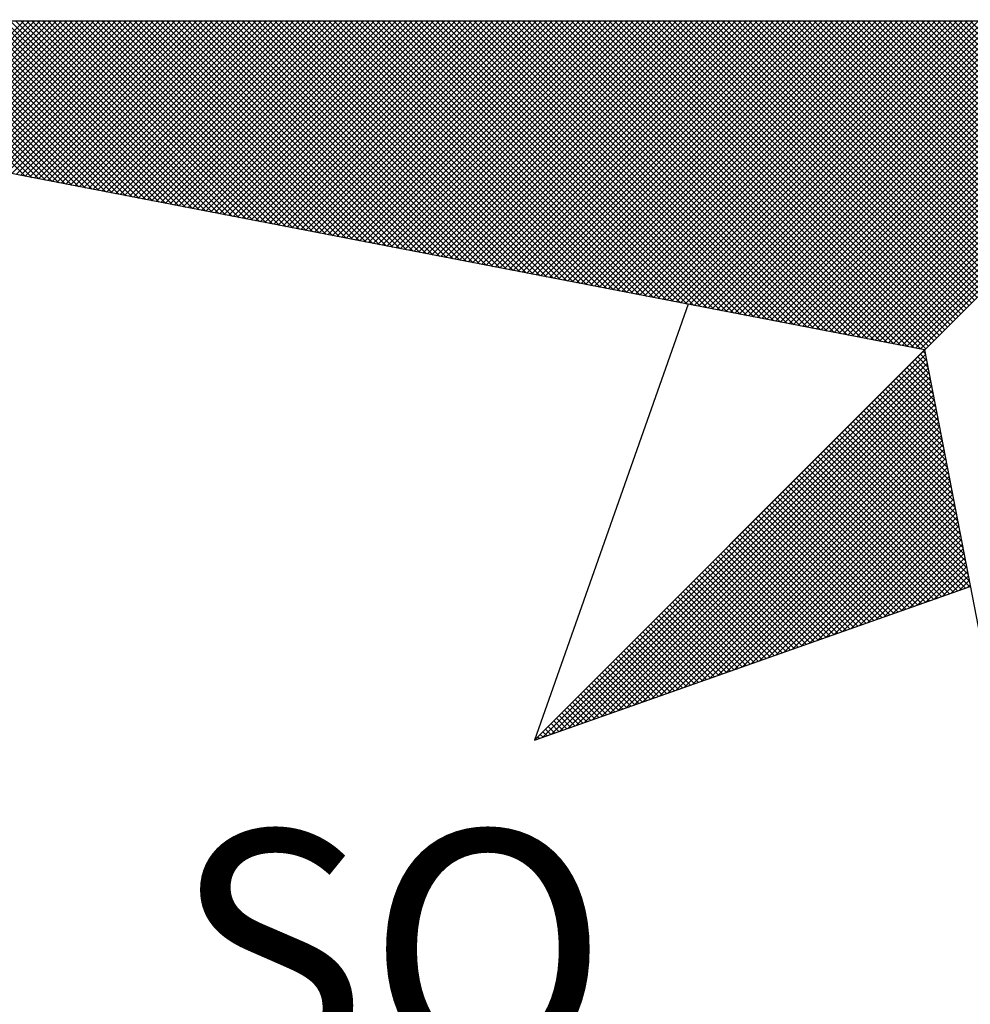
# Model space of a CAD drawing. Extents: x 185038 to 185193, y 1675315 to 1675535.
# Drawn here: x 185150 to 185154, y 1675485 to 1675490 of the extents above; entities that cross this region are included whole.
import ezdxf

# ---------------------------------------------------------------- set-up
doc = ezdxf.new("R2010")
doc.units = 0
doc.header["$LTSCALE"] = 5
doc.header["$MEASUREMENT"] = 0
doc.layers.get('0').update_dxf_attribs({"linetype": 'CONTINUOUS'})
doc.layers.add('NORTE', color=7, linetype='CONTINUOUS')
doc.styles.add('ROMANT', font='romant', dxfattribs={"height": 0.2})

# ---------------------------------------------------------------- blocks, each defined once
blk = doc.blocks.new('*X20')
at = {"color": 0}
for p, q in [((182555.3142, 1662934.9954), (182554.8044, 1662935.5052)), ((182555.3361, 1662934.9912), (182554.822, 1662935.5052)), ((182555.358, 1662934.9869), (182554.8397, 1662935.5052)), ((182555.3799, 1662934.9827), (182554.8574, 1662935.5052)), ((182555.4018, 1662934.9785), (182554.8751, 1662935.5052)), ((182554.883, 1662935.0786), (182555.3097, 1662935.5052)), ((182555.4237, 1662934.9743), (182554.8927, 1662935.5052)), ((182554.8978, 1662935.0757), (182555.3273, 1662935.5052)), ((182555.4456, 1662934.97), (182554.9104, 1662935.5052)), ((182554.9127, 1662935.0729), (182555.345, 1662935.5052)), ((182554.9275, 1662935.07), (182555.3627, 1662935.5052)), ((182555.4675, 1662934.9658), (182554.9281, 1662935.5052)), ((182554.9423, 1662935.0671), (182555.3804, 1662935.5052)), ((182555.4894, 1662934.9616), (182554.9458, 1662935.5052)), ((182554.9571, 1662935.0643), (182555.398, 1662935.5052)), ((182555.5113, 1662934.9573), (182554.9635, 1662935.5052)), ((182554.9719, 1662935.0614), (182555.4157, 1662935.5052)), ((182555.5332, 1662934.9531), (182554.9811, 1662935.5052)), ((182554.9868, 1662935.0586), (182555.4334, 1662935.5052)), ((182555.5551, 1662934.9489), (182554.9988, 1662935.5052)), ((182555.0016, 1662935.0557), (182555.4511, 1662935.5052)), ((182555.0164, 1662935.0528), (182555.4688, 1662935.5052)), ((182555.577, 1662934.9447), (182555.0165, 1662935.5052)), ((182555.0312, 1662935.05), (182555.4864, 1662935.5052)), ((182555.5989, 1662934.9404), (182555.0342, 1662935.5052)), ((182555.046, 1662935.0471), (182555.5041, 1662935.5052)), ((182555.6208, 1662934.9362), (182555.0518, 1662935.5052)), ((182555.0609, 1662935.0443), (182555.5218, 1662935.5052)), ((182555.6427, 1662934.932), (182555.0695, 1662935.5052)), ((182555.0757, 1662935.0414), (182555.5395, 1662935.5052)), ((182555.6646, 1662934.9278), (182555.0872, 1662935.5052)), ((182555.0905, 1662935.0385), (182555.5571, 1662935.5052)), ((182555.6865, 1662934.9235), (182555.1049, 1662935.5052)), ((182555.1053, 1662935.0357), (182555.5748, 1662935.5052)), ((182555.1201, 1662935.0328), (182555.5925, 1662935.5052)), ((182555.7084, 1662934.9193), (182555.1226, 1662935.5052)), ((182555.1349, 1662935.03), (182555.6102, 1662935.5052)), ((182555.7303, 1662934.9151), (182555.1402, 1662935.5052)), ((182555.1498, 1662935.0271), (182555.6279, 1662935.5052)), ((182555.7522, 1662934.9109), (182555.1579, 1662935.5052)), ((182555.1646, 1662935.0242), (182555.6455, 1662935.5052)), ((182555.7742, 1662934.9066), (182555.1756, 1662935.5052)), ((182555.1794, 1662935.0214), (182555.6632, 1662935.5052)), ((182555.7961, 1662934.9024), (182555.1933, 1662935.5052)), ((182555.1942, 1662935.0185), (182555.6809, 1662935.5052)), ((182555.209, 1662935.0157), (182555.6986, 1662935.5052)), ((182555.818, 1662934.8982), (182555.2109, 1662935.5052)), ((182555.2239, 1662935.0128), (182555.7162, 1662935.5052)), ((182555.8399, 1662934.894), (182555.2286, 1662935.5052)), ((182555.2387, 1662935.01), (182555.7339, 1662935.5052)), ((182555.8618, 1662934.8897), (182555.2463, 1662935.5052)), ((182555.2535, 1662935.0071), (182555.7516, 1662935.5052)), ((182555.8837, 1662934.8855), (182555.264, 1662935.5052)), ((182555.2683, 1662935.0042), (182555.7693, 1662935.5052)), ((182555.9056, 1662934.8813), (182555.2817, 1662935.5052)), ((182555.2831, 1662935.0014), (182555.787, 1662935.5052)), ((182555.2979, 1662934.9985), (182555.8046, 1662935.5052)), ((182555.9275, 1662934.8771), (182555.2993, 1662935.5052)), ((182555.3128, 1662934.9957), (182555.8223, 1662935.5052)), ((182555.9494, 1662934.8728), (182555.317, 1662935.5052)), ((182555.3276, 1662934.9928), (182555.84, 1662935.5052)), ((182555.9713, 1662934.8686), (182555.3347, 1662935.5052)), ((182555.3424, 1662934.9899), (182555.8577, 1662935.5052)), ((182555.9932, 1662934.8644), (182555.3524, 1662935.5052)), ((182555.3572, 1662934.9871), (182555.8753, 1662935.5052)), ((182556.0151, 1662934.8601), (182555.37, 1662935.5052)), ((182555.372, 1662934.9842), (182555.893, 1662935.5052)), ((182555.3869, 1662934.9814), (182555.9107, 1662935.5052)), ((182556.037, 1662934.8559), (182555.3877, 1662935.5052)), ((182555.4017, 1662934.9785), (182555.9284, 1662935.5052)), ((182556.0589, 1662934.8517), (182555.4054, 1662935.5052)), ((182555.4165, 1662934.9756), (182555.9461, 1662935.5052)), ((182556.0808, 1662934.8475), (182555.4231, 1662935.5052)), ((182555.4313, 1662934.9728), (182555.9637, 1662935.5052)), ((182556.1027, 1662934.8432), (182555.4408, 1662935.5052)), ((182555.4461, 1662934.9699), (182555.9814, 1662935.5052)), ((182556.1246, 1662934.839), (182555.4584, 1662935.5052)), ((182555.461, 1662934.9671), (182555.9991, 1662935.5052)), ((182555.4758, 1662934.9642), (182556.0168, 1662935.5052)), ((182556.1465, 1662934.8348), (182555.4761, 1662935.5052)), ((182555.4906, 1662934.9613), (182556.0344, 1662935.5052)), ((182556.1684, 1662934.8306), (182555.4938, 1662935.5052)), ((182555.5054, 1662934.9585), (182556.0521, 1662935.5052)), ((182556.1903, 1662934.8263), (182555.5115, 1662935.5052)), ((182555.5202, 1662934.9556), (182556.0698, 1662935.5052)), ((182556.2122, 1662934.8221), (182555.5291, 1662935.5052)), ((182555.535, 1662934.9528), (182556.0875, 1662935.5052)), ((182556.2341, 1662934.8179), (182555.5468, 1662935.5052)), ((182555.5499, 1662934.9499), (182556.1051, 1662935.5052)), ((182556.256, 1662934.8137), (182555.5645, 1662935.5052)), ((182555.5647, 1662934.947), (182556.1228, 1662935.5052)), ((182555.5795, 1662934.9442), (182556.1405, 1662935.5052)), ((182556.2779, 1662934.8094), (182555.5822, 1662935.5052)), ((182555.5943, 1662934.9413), (182556.1582, 1662935.5052)), ((182556.2998, 1662934.8052), (182555.5999, 1662935.5052)), ((182555.6091, 1662934.9385), (182556.1759, 1662935.5052)), ((182556.3217, 1662934.801), (182555.6175, 1662935.5052)), ((182555.624, 1662934.9356), (182556.1935, 1662935.5052)), ((182556.3437, 1662934.7968), (182555.6352, 1662935.5052)), ((182555.6388, 1662934.9328), (182556.2112, 1662935.5052)), ((182556.3656, 1662934.7925), (182555.6529, 1662935.5052)), ((182555.6536, 1662934.9299), (182556.2289, 1662935.5052)), ((182555.6684, 1662934.927), (182556.2466, 1662935.5052)), ((182556.3875, 1662934.7883), (182555.6706, 1662935.5052)), ((182555.6832, 1662934.9242), (182556.2642, 1662935.5052)), ((182556.4094, 1662934.7841), (182555.6882, 1662935.5052)), ((182555.698, 1662934.9213), (182556.2819, 1662935.5052)), ((182556.4313, 1662934.7798), (182555.7059, 1662935.5052)), ((182555.7129, 1662934.9185), (182556.2996, 1662935.5052)), ((182556.4532, 1662934.7756), (182555.7236, 1662935.5052)), ((182555.7277, 1662934.9156), (182556.3173, 1662935.5052)), ((182556.4751, 1662934.7714), (182555.7413, 1662935.5052)), ((182555.7425, 1662934.9127), (182556.335, 1662935.5052)), ((182555.7573, 1662934.9099), (182556.3526, 1662935.5052)), ((182556.497, 1662934.7672), (182555.759, 1662935.5052)), ((182555.7721, 1662934.907), (182556.3703, 1662935.5052)), ((182556.5189, 1662934.7629), (182555.7766, 1662935.5052)), ((182555.787, 1662934.9042), (182556.388, 1662935.5052)), ((182556.5408, 1662934.7587), (182555.7943, 1662935.5052)), ((182555.8018, 1662934.9013), (182556.4057, 1662935.5052)), ((182556.5627, 1662934.7545), (182555.812, 1662935.5052)), ((182555.8166, 1662934.8984), (182556.4233, 1662935.5052)), ((182556.5846, 1662934.7503), (182555.8297, 1662935.5052)), ((182555.8314, 1662934.8956), (182556.441, 1662935.5052)), ((182555.8462, 1662934.8927), (182556.4587, 1662935.5052)), ((182556.6065, 1662934.746), (182555.8473, 1662935.5052)), ((182555.8611, 1662934.8899), (182556.4764, 1662935.5052)), ((182556.6284, 1662934.7418), (182555.865, 1662935.5052)), ((182555.8759, 1662934.887), (182556.4941, 1662935.5052)), ((182556.6503, 1662934.7376), (182555.8827, 1662935.5052)), ((182555.8907, 1662934.8841), (182556.5117, 1662935.5052)), ((182556.6722, 1662934.7334), (182555.9004, 1662935.5052)), ((182555.9055, 1662934.8813), (182556.5294, 1662935.5052)), ((182556.6941, 1662934.7291), (182555.9181, 1662935.5052)), ((182555.9203, 1662934.8784), (182556.5471, 1662935.5052)), ((182555.9351, 1662934.8756), (182556.5648, 1662935.5052)), ((182556.716, 1662934.7249), (182555.9357, 1662935.5052)), ((182555.95, 1662934.8727), (182556.5824, 1662935.5052)), ((182556.7379, 1662934.7207), (182555.9534, 1662935.5052)), ((182555.9648, 1662934.8699), (182556.6001, 1662935.5052)), ((182556.7598, 1662934.7165), (182555.9711, 1662935.5052)), ((182555.9796, 1662934.867), (182556.6178, 1662935.5052)), ((182556.7817, 1662934.7122), (182555.9888, 1662935.5052)), ((182555.9944, 1662934.8641), (182556.6355, 1662935.5052)), ((182556.8036, 1662934.708), (182556.0064, 1662935.5052)), ((182556.0092, 1662934.8613), (182556.6532, 1662935.5052)), ((182556.0241, 1662934.8584), (182556.6708, 1662935.5052)), ((182556.8255, 1662934.7038), (182556.0241, 1662935.5052)), ((182556.0389, 1662934.8556), (182556.6885, 1662935.5052)), ((182556.8474, 1662934.6995), (182556.0418, 1662935.5052)), ((182556.0537, 1662934.8527), (182556.7062, 1662935.5052)), ((182556.8693, 1662934.6953), (182556.0595, 1662935.5052)), ((182556.0685, 1662934.8498), (182556.7239, 1662935.5052)), ((182556.8913, 1662934.6911), (182556.0772, 1662935.5052)), ((182556.0833, 1662934.847), (182556.7415, 1662935.5052)), ((182556.9132, 1662934.6869), (182556.0948, 1662935.5052)), ((182556.0982, 1662934.8441), (182556.7592, 1662935.5052)), ((182556.9351, 1662934.6826), (182556.1125, 1662935.5052)), ((182556.113, 1662934.8413), (182556.7769, 1662935.5052)), ((182556.1278, 1662934.8384), (182556.7946, 1662935.5052)), ((182556.957, 1662934.6784), (182556.1302, 1662935.5052)), ((182556.1426, 1662934.8355), (182556.8123, 1662935.5052)), ((182556.9789, 1662934.6742), (182556.1479, 1662935.5052)), ((182556.1574, 1662934.8327), (182556.8299, 1662935.5052)), ((182557.0008, 1662934.67), (182556.1655, 1662935.5052)), ((182556.1722, 1662934.8298), (182556.8476, 1662935.5052)), ((182557.0227, 1662934.6657), (182556.1832, 1662935.5052)), ((182556.1871, 1662934.827), (182556.8653, 1662935.5052)), ((182557.0446, 1662934.6615), (182556.2009, 1662935.5052)), ((182556.2019, 1662934.8241), (182556.883, 1662935.5052)), ((182556.2167, 1662934.8212), (182556.9006, 1662935.5052)), ((182557.0665, 1662934.6573), (182556.2186, 1662935.5052)), ((182556.2315, 1662934.8184), (182556.9183, 1662935.5052)), ((182557.0884, 1662934.6531), (182556.2363, 1662935.5052)), ((182556.2463, 1662934.8155), (182556.936, 1662935.5052)), ((182557.1103, 1662934.6488), (182556.2539, 1662935.5052)), ((182556.2612, 1662934.8127), (182556.9537, 1662935.5052)), ((182557.1322, 1662934.6446), (182556.2716, 1662935.5052)), ((182556.276, 1662934.8098), (182556.9714, 1662935.5052)), ((182557.1541, 1662934.6404), (182556.2893, 1662935.5052)), ((182556.2908, 1662934.807), (182556.989, 1662935.5052)), ((182556.3056, 1662934.8041), (182557.0067, 1662935.5052)), ((182557.176, 1662934.6362), (182556.307, 1662935.5052)), ((182556.3204, 1662934.8012), (182557.0244, 1662935.5052)), ((182557.1979, 1662934.6319), (182556.3246, 1662935.5052)), ((182556.3352, 1662934.7984), (182557.0421, 1662935.5052)), ((182557.2198, 1662934.6277), (182556.3423, 1662935.5052)), ((182556.3501, 1662934.7955), (182557.0597, 1662935.5052)), ((182557.2417, 1662934.6235), (182556.36, 1662935.5052)), ((182556.3649, 1662934.7927), (182557.0774, 1662935.5052)), ((182557.2636, 1662934.6193), (182556.3777, 1662935.5052)), ((182556.3797, 1662934.7898), (182557.0951, 1662935.5052)), ((182556.3945, 1662934.7869), (182557.1128, 1662935.5052)), ((182557.2855, 1662934.615), (182556.3954, 1662935.5052)), ((182556.4093, 1662934.7841), (182557.1305, 1662935.5052)), ((182557.3074, 1662934.6108), (182556.413, 1662935.5052)), ((182556.4242, 1662934.7812), (182557.1481, 1662935.5052)), ((182557.3293, 1662934.6066), (182556.4307, 1662935.5052)), ((182556.439, 1662934.7784), (182557.1658, 1662935.5052)), ((182557.3512, 1662934.6023), (182556.4484, 1662935.5052)), ((182556.4538, 1662934.7755), (182557.1835, 1662935.5052)), ((182557.3731, 1662934.5981), (182556.4661, 1662935.5052)), ((182556.4686, 1662934.7726), (182557.2012, 1662935.5052)), ((182556.4834, 1662934.7698), (182557.2188, 1662935.5052)), ((182557.395, 1662934.5939), (182556.4837, 1662935.5052)), ((182556.4983, 1662934.7669), (182557.2365, 1662935.5052)), ((182557.4169, 1662934.5897), (182556.5014, 1662935.5052)), ((182556.5131, 1662934.7641), (182557.2542, 1662935.5052)), ((182557.4388, 1662934.5854), (182556.5191, 1662935.5052)), ((182556.5279, 1662934.7612), (182557.2719, 1662935.5052)), ((182557.4608, 1662934.5812), (182556.5368, 1662935.5052)), ((182556.5427, 1662934.7583), (182557.2896, 1662935.5052)), ((182557.4827, 1662934.577), (182556.5545, 1662935.5052)), ((182556.5575, 1662934.7555), (182557.3072, 1662935.5052)), ((182557.5046, 1662934.5728), (182556.5721, 1662935.5052)), ((182556.5723, 1662934.7526), (182557.3249, 1662935.5052)), ((182556.5872, 1662934.7498), (182557.3426, 1662935.5052)), ((182557.5265, 1662934.5685), (182556.5898, 1662935.5052)), ((182556.602, 1662934.7469), (182557.3603, 1662935.5052)), ((182557.5484, 1662934.5643), (182556.6075, 1662935.5052)), ((182556.6168, 1662934.7441), (182557.3779, 1662935.5052)), ((182557.5703, 1662934.5601), (182556.6252, 1662935.5052)), ((182556.6316, 1662934.7412), (182557.3956, 1662935.5052)), ((182557.5922, 1662934.5559), (182556.6428, 1662935.5052)), ((182556.6464, 1662934.7383), (182557.4133, 1662935.5052)), ((182557.6141, 1662934.5516), (182556.6605, 1662935.5052)), ((182556.6613, 1662934.7355), (182557.431, 1662935.5052)), ((182556.6761, 1662934.7326), (182557.4487, 1662935.5052)), ((182557.636, 1662934.5474), (182556.6782, 1662935.5052)), ((182556.6909, 1662934.7298), (182557.4663, 1662935.5052)), ((182557.6579, 1662934.5432), (182556.6959, 1662935.5052)), ((182556.7057, 1662934.7269), (182557.484, 1662935.5052)), ((182557.6798, 1662934.539), (182556.7135, 1662935.5052)), ((182556.7205, 1662934.724), (182557.5017, 1662935.5052)), ((182557.7017, 1662934.5347), (182556.7312, 1662935.5052)), ((182556.7353, 1662934.7212), (182557.5194, 1662935.5052)), ((182557.7236, 1662934.5305), (182556.7489, 1662935.5052)), ((182556.7502, 1662934.7183), (182557.537, 1662935.5052)), ((182556.765, 1662934.7155), (182557.5547, 1662935.5052)), ((182557.7455, 1662934.5263), (182556.7666, 1662935.5052)), ((182556.7798, 1662934.7126), (182557.5724, 1662935.5052)), ((182557.7674, 1662934.522), (182556.7843, 1662935.5052)), ((182556.7946, 1662934.7097), (182557.5901, 1662935.5052)), ((182557.7893, 1662934.5178), (182556.8019, 1662935.5052)), ((182556.8094, 1662934.7069), (182557.6078, 1662935.5052)), ((182557.8112, 1662934.5136), (182556.8196, 1662935.5052)), ((182556.8243, 1662934.704), (182557.6254, 1662935.5052)), ((182557.8331, 1662934.5094), (182556.8373, 1662935.5052)), ((182556.8391, 1662934.7012), (182557.6431, 1662935.5052)), ((182556.8539, 1662934.6983), (182557.6608, 1662935.5052)), ((182557.855, 1662934.5051), (182556.855, 1662935.5052)), ((182556.8687, 1662934.6954), (182557.6785, 1662935.5052)), ((182557.8769, 1662934.5009), (182556.8726, 1662935.5052)), ((182556.8835, 1662934.6926), (182557.6961, 1662935.5052)), ((182557.8988, 1662934.4967), (182556.8903, 1662935.5052)), ((182556.8984, 1662934.6897), (182557.7138, 1662935.5052)), ((182557.9207, 1662934.4925), (182556.908, 1662935.5052)), ((182556.9132, 1662934.6869), (182557.7315, 1662935.5052)), ((182557.9426, 1662934.4882), (182556.9257, 1662935.5052)), ((182556.928, 1662934.684), (182557.7492, 1662935.5052)), ((182556.9428, 1662934.6811), (182557.7669, 1662935.5052)), ((182557.9645, 1662934.484), (182556.9434, 1662935.5052)), ((182556.9576, 1662934.6783), (182557.7845, 1662935.5052)), ((182557.9864, 1662934.4798), (182556.961, 1662935.5052)), ((182556.9724, 1662934.6754), (182557.8022, 1662935.5052)), ((182558.0083, 1662934.4756), (182556.9787, 1662935.5052)), ((182556.9873, 1662934.6726), (182557.8199, 1662935.5052)), ((182558.0303, 1662934.4713), (182556.9964, 1662935.5052)), ((182557.0021, 1662934.6697), (182557.8376, 1662935.5052)), ((182558.0522, 1662934.4671), (182557.0141, 1662935.5052)), ((182557.0169, 1662934.6669), (182557.8552, 1662935.5052)), ((182557.0317, 1662934.664), (182557.8729, 1662935.5052)), ((182558.0741, 1662934.4629), (182557.0317, 1662935.5052)), ((182557.0465, 1662934.6611), (182557.8906, 1662935.5052)), ((182558.096, 1662934.4587), (182557.0494, 1662935.5052)), ((182557.0614, 1662934.6583), (182557.9083, 1662935.5052)), ((182558.1179, 1662934.4544), (182557.0671, 1662935.5052)), ((182557.0762, 1662934.6554), (182557.9259, 1662935.5052)), ((182558.1398, 1662934.4502), (182557.0848, 1662935.5052)), ((182557.091, 1662934.6526), (182557.9436, 1662935.5052)), ((182558.1617, 1662934.446), (182557.1025, 1662935.5052)), ((182557.1058, 1662934.6497), (182557.9613, 1662935.5052)), ((182558.1836, 1662934.4417), (182557.1201, 1662935.5052)), ((182557.1206, 1662934.6468), (182557.979, 1662935.5052)), ((182557.1354, 1662934.644), (182557.9967, 1662935.5052)), ((182558.2055, 1662934.4375), (182557.1378, 1662935.5052)), ((182557.1503, 1662934.6411), (182558.0143, 1662935.5052)), ((182558.2274, 1662934.4333), (182557.1555, 1662935.5052)), ((182557.1651, 1662934.6383), (182558.032, 1662935.5052)), ((182558.2493, 1662934.4291), (182557.1732, 1662935.5052)), ((182557.1799, 1662934.6354), (182558.0497, 1662935.5052)), ((182558.2655, 1662934.4306), (182557.1908, 1662935.5052)), ((182557.1947, 1662934.6325), (182558.0674, 1662935.5052)), ((182558.2743, 1662934.4394), (182557.2085, 1662935.5052)), ((182557.2095, 1662934.6297), (182558.085, 1662935.5052)), ((182557.2244, 1662934.6268), (182558.1027, 1662935.5052)), ((182558.2832, 1662934.4482), (182557.2262, 1662935.5052)), ((182557.2392, 1662934.624), (182558.1204, 1662935.5052)), ((182558.292, 1662934.4571), (182557.2439, 1662935.5052)), ((182557.254, 1662934.6211), (182558.1381, 1662935.5052)), ((182558.3008, 1662934.4659), (182557.2616, 1662935.5052)), ((182557.2688, 1662934.6182), (182558.1558, 1662935.5052)), ((182558.3097, 1662934.4748), (182557.2792, 1662935.5052)), ((182557.2836, 1662934.6154), (182558.1734, 1662935.5052)), ((182558.3185, 1662934.4836), (182557.2969, 1662935.5052)), ((182557.2985, 1662934.6125), (182558.1911, 1662935.5052)), ((182557.3133, 1662934.6097), (182558.2088, 1662935.5052)), ((182558.3273, 1662934.4924), (182557.3146, 1662935.5052)), ((182557.3281, 1662934.6068), (182558.2265, 1662935.5052)), ((182558.3362, 1662934.5013), (182557.3323, 1662935.5052)), ((182557.3429, 1662934.604), (182558.2441, 1662935.5052)), ((182558.345, 1662934.5101), (182557.3499, 1662935.5052)), ((182557.3577, 1662934.6011), (182558.2618, 1662935.5052)), ((182558.3539, 1662934.519), (182557.3676, 1662935.5052)), ((182557.3725, 1662934.5982), (182558.2795, 1662935.5052)), ((182558.3627, 1662934.5278), (182557.3853, 1662935.5052)), ((182557.3874, 1662934.5954), (182558.2972, 1662935.5052)), ((182557.4022, 1662934.5925), (182558.3149, 1662935.5052)), ((182558.3715, 1662934.5366), (182557.403, 1662935.5052)), ((182557.417, 1662934.5897), (182558.3325, 1662935.5052)), ((182558.3804, 1662934.5455), (182557.4207, 1662935.5052)), ((182557.4318, 1662934.5868), (182558.3502, 1662935.5052)), ((182558.3892, 1662934.5543), (182557.4383, 1662935.5052)), ((182557.4466, 1662934.5839), (182558.3679, 1662935.5052)), ((182558.3981, 1662934.5631), (182557.456, 1662935.5052)), ((182557.4615, 1662934.5811), (182558.3856, 1662935.5052)), ((182558.4069, 1662934.572), (182557.4737, 1662935.5052)), ((182557.4763, 1662934.5782), (182558.4032, 1662935.5052)), ((182557.4911, 1662934.5754), (182558.4209, 1662935.5052)), ((182558.4157, 1662934.5808), (182557.4914, 1662935.5052)), ((182557.5059, 1662934.5725), (182558.4386, 1662935.5052)), ((182558.4246, 1662934.5897), (182557.509, 1662935.5052)), ((182557.5207, 1662934.5696), (182558.4563, 1662935.5052)), ((182558.4334, 1662934.5985), (182557.5267, 1662935.5052)), ((182557.5355, 1662934.5668), (182558.474, 1662935.5052)), ((182558.4423, 1662934.6073), (182557.5444, 1662935.5052)), ((182557.5504, 1662934.5639), (182558.4916, 1662935.5052)), ((182558.4511, 1662934.6162), (182557.5621, 1662935.5052)), ((182557.5652, 1662934.5611), (182558.5093, 1662935.5052)), ((182558.4599, 1662934.625), (182557.5798, 1662935.5052)), ((182557.58, 1662934.5582), (182558.527, 1662935.5052)), ((182557.5948, 1662934.5553), (182558.5447, 1662935.5052)), ((182558.4688, 1662934.6339), (182557.5974, 1662935.5052)), ((182557.6096, 1662934.5525), (182558.5623, 1662935.5052)), ((182558.4776, 1662934.6427), (182557.6151, 1662935.5052)), ((182557.6245, 1662934.5496), (182558.58, 1662935.5052)), ((182558.4864, 1662934.6515), (182557.6328, 1662935.5052)), ((182557.6393, 1662934.5468), (182558.5977, 1662935.5052)), ((182558.4953, 1662934.6604), (182557.6505, 1662935.5052)), ((182557.6541, 1662934.5439), (182558.6154, 1662935.5052)), ((182558.5041, 1662934.6692), (182557.6681, 1662935.5052)), ((182557.6689, 1662934.5411), (182558.6331, 1662935.5052)), ((182557.6837, 1662934.5382), (182558.6507, 1662935.5052)), ((182558.513, 1662934.6781), (182557.6858, 1662935.5052)), ((182557.6986, 1662934.5353), (182558.6684, 1662935.5052)), ((182558.5218, 1662934.6869), (182557.7035, 1662935.5052)), ((182557.7134, 1662934.5325), (182558.6861, 1662935.5052)), ((182558.5306, 1662934.6957), (182557.7212, 1662935.5052)), ((182557.7282, 1662934.5296), (182558.7038, 1662935.5052)), ((182558.5395, 1662934.7046), (182557.7389, 1662935.5052)), ((182557.743, 1662934.5268), (182558.7214, 1662935.5052)), ((182558.5483, 1662934.7134), (182557.7565, 1662935.5052)), ((182557.7578, 1662934.5239), (182558.7391, 1662935.5052)), ((182557.7726, 1662934.521), (182558.7568, 1662935.5052)), ((182558.5572, 1662934.7222), (182557.7742, 1662935.5052)), ((182557.7875, 1662934.5182), (182558.7745, 1662935.5052)), ((182558.566, 1662934.7311), (182557.7919, 1662935.5052)), ((182557.8023, 1662934.5153), (182558.7922, 1662935.5052)), ((182558.5748, 1662934.7399), (182557.8096, 1662935.5052)), ((182557.8171, 1662934.5125), (182558.8098, 1662935.5052)), ((182558.5837, 1662934.7488), (182557.8272, 1662935.5052)), ((182557.8319, 1662934.5096), (182558.8275, 1662935.5052)), ((182558.5925, 1662934.7576), (182557.8449, 1662935.5052)), ((182557.8467, 1662934.5067), (182558.8452, 1662935.5052)), ((182557.8616, 1662934.5039), (182558.8629, 1662935.5052)), ((182558.6014, 1662934.7664), (182557.8626, 1662935.5052)), ((182557.8764, 1662934.501), (182558.8805, 1662935.5052)), ((182558.6102, 1662934.7753), (182557.8803, 1662935.5052)), ((182557.8912, 1662934.4982), (182558.8982, 1662935.5052)), ((182558.619, 1662934.7841), (182557.898, 1662935.5052)), ((182557.906, 1662934.4953), (182558.9159, 1662935.5052)), ((182558.6279, 1662934.793), (182557.9156, 1662935.5052)), ((182557.9208, 1662934.4924), (182558.9336, 1662935.5052)), ((182558.6367, 1662934.8018), (182557.9333, 1662935.5052)), ((182557.9356, 1662934.4896), (182558.9513, 1662935.5052)), ((182557.9505, 1662934.4867), (182558.9689, 1662935.5052)), ((182558.6455, 1662934.8106), (182557.951, 1662935.5052)), ((182557.9653, 1662934.4839), (182558.9866, 1662935.5052)), ((182558.6544, 1662934.8195), (182557.9687, 1662935.5052)), ((182557.9801, 1662934.481), (182559.0043, 1662935.5052)), ((182558.6632, 1662934.8283), (182557.9863, 1662935.5052)), ((182557.9949, 1662934.4781), (182559.022, 1662935.5052)), ((182558.6721, 1662934.8371), (182558.004, 1662935.5052)), ((182558.0097, 1662934.4753), (182559.0396, 1662935.5052)), ((182558.6809, 1662934.846), (182558.0217, 1662935.5052)), ((182558.0246, 1662934.4724), (182559.0573, 1662935.5052)), ((182558.0394, 1662934.4696), (182559.075, 1662935.5052)), ((182558.6897, 1662934.8548), (182558.0394, 1662935.5052)), ((182558.0542, 1662934.4667), (182559.0927, 1662935.5052)), ((182558.6986, 1662934.8637), (182558.0571, 1662935.5052)), ((182558.069, 1662934.4639), (182559.1104, 1662935.5052)), ((182558.7074, 1662934.8725), (182558.0747, 1662935.5052)), ((182558.0838, 1662934.461), (182559.128, 1662935.5052)), ((182558.7163, 1662934.8813), (182558.0924, 1662935.5052)), ((182558.0987, 1662934.4581), (182559.1457, 1662935.5052)), ((182558.7251, 1662934.8902), (182558.1101, 1662935.5052)), ((182558.1135, 1662934.4553), (182559.1634, 1662935.5052)), ((182558.7339, 1662934.899), (182558.1278, 1662935.5052)), ((182558.1283, 1662934.4524), (182559.1811, 1662935.5052)), ((182558.1431, 1662934.4496), (182559.1987, 1662935.5052)), ((182558.7428, 1662934.9079), (182558.1454, 1662935.5052)), ((182558.1579, 1662934.4467), (182559.2164, 1662935.5052)), ((182558.7516, 1662934.9167), (182558.1631, 1662935.5052)), ((182558.1727, 1662934.4438), (182559.2341, 1662935.5052)), ((182558.7605, 1662934.9255), (182558.1808, 1662935.5052)), ((182558.1876, 1662934.441), (182559.2518, 1662935.5052)), ((182558.7693, 1662934.9344), (182558.1985, 1662935.5052)), ((182558.2024, 1662934.4381), (182559.2695, 1662935.5052)), ((182558.7781, 1662934.9432), (182558.2162, 1662935.5052)), ((182558.2172, 1662934.4353), (182559.2871, 1662935.5052)), ((182558.232, 1662934.4324), (182559.3048, 1662935.5052)), ((182558.787, 1662934.9521), (182558.2338, 1662935.5052)), ((182558.2468, 1662934.4295), (182559.3225, 1662935.5052)), ((182558.7958, 1662934.9609), (182558.2515, 1662935.5052)), ((182558.8046, 1662934.9697), (182558.2692, 1662935.5052)), ((182558.8135, 1662934.9786), (182558.2869, 1662935.5052)), ((182558.8223, 1662934.9874), (182558.3045, 1662935.5052)), ((182558.8312, 1662934.9962), (182558.3222, 1662935.5052)), ((182558.84, 1662935.0051), (182558.3399, 1662935.5052)), ((182558.8488, 1662935.0139), (182558.3576, 1662935.5052)), ((182558.8577, 1662935.0228), (182558.3753, 1662935.5052)), ((182558.8665, 1662935.0316), (182558.3929, 1662935.5052)), ((182558.8754, 1662935.0404), (182558.4106, 1662935.5052)), ((182556.9826, 1662933.1477), (182558.2616, 1662934.4266)), ((182557.01, 1662933.1573), (182558.2645, 1662934.4118)), ((182558.2724, 1662934.3706), (182558.239, 1662934.404)), ((182558.2682, 1662934.3925), (182558.2478, 1662934.4129)), ((182558.264, 1662934.4144), (182558.2566, 1662934.4217)), ((182557.0373, 1662933.167), (182558.2673, 1662934.397)), ((182557.0646, 1662933.1766), (182558.2702, 1662934.3822)), ((182558.2893, 1662934.283), (182558.2036, 1662934.3687)), ((182558.2851, 1662934.3049), (182558.2124, 1662934.3775)), ((182558.2809, 1662934.3268), (182558.2213, 1662934.3864)), ((182558.2767, 1662934.3487), (182558.2301, 1662934.3952)), ((182557.0919, 1662933.1862), (182558.2731, 1662934.3674)), ((182557.1193, 1662933.1959), (182558.2759, 1662934.3526)), ((182557.1466, 1662933.2055), (182558.2788, 1662934.3377)), ((182558.302, 1662934.2172), (182558.1771, 1662934.3422)), ((182558.2978, 1662934.2391), (182558.1859, 1662934.351)), ((182558.2936, 1662934.2611), (182558.1948, 1662934.3599)), ((182557.1739, 1662933.2152), (182558.2816, 1662934.3229)), ((182557.2012, 1662933.2248), (182558.2845, 1662934.3081)), ((182558.3189, 1662934.1296), (182558.1417, 1662934.3068)), ((182558.3147, 1662934.1515), (182558.1506, 1662934.3157)), ((182558.3105, 1662934.1734), (182558.1594, 1662934.3245)), ((182558.3062, 1662934.1953), (182558.1682, 1662934.3333)), ((182557.2285, 1662933.2345), (182558.2873, 1662934.2933)), ((182557.2559, 1662933.2441), (182558.2902, 1662934.2785)), ((182558.3358, 1662934.042), (182558.1064, 1662934.2715)), ((182558.3316, 1662934.0639), (182558.1152, 1662934.2803)), ((182558.3274, 1662934.0858), (182558.1241, 1662934.2891)), ((182558.3232, 1662934.1077), (182558.1329, 1662934.298)), ((182557.2832, 1662933.2538), (182558.2931, 1662934.2636)), ((182557.3105, 1662933.2634), (182558.2959, 1662934.2488)), ((182558.3485, 1662933.9763), (182558.0799, 1662934.2449)), ((182558.3443, 1662933.9982), (182558.0887, 1662934.2538)), ((182558.3401, 1662934.0201), (182558.0975, 1662934.2626)), ((182557.3378, 1662933.2731), (182558.2988, 1662934.234)), ((182557.3652, 1662933.2827), (182558.3016, 1662934.2192)), ((182558.3654, 1662933.8887), (182558.0445, 1662934.2096)), ((182558.3612, 1662933.9106), (182558.0533, 1662934.2184)), ((182558.357, 1662933.9325), (182558.0622, 1662934.2273)), ((182558.3527, 1662933.9544), (182558.071, 1662934.2361)), ((182557.3925, 1662933.2924), (182558.3045, 1662934.2044)), ((182557.4198, 1662933.302), (182558.3074, 1662934.1896)), ((182557.4471, 1662933.3117), (182558.3102, 1662934.1747)), ((182558.3823, 1662933.8011), (182558.0092, 1662934.1742)), ((182558.3781, 1662933.823), (182558.018, 1662934.1831)), ((182558.3739, 1662933.8449), (182558.0268, 1662934.1919)), ((182558.3696, 1662933.8668), (182558.0357, 1662934.2008)), ((182557.4745, 1662933.3213), (182558.3131, 1662934.1599)), ((182557.5018, 1662933.331), (182558.3159, 1662934.1451)), ((182558.395, 1662933.7354), (182557.9826, 1662934.1477)), ((182558.3908, 1662933.7573), (182557.9915, 1662934.1566)), ((182558.3865, 1662933.7792), (182558.0003, 1662934.1654)), ((182557.5291, 1662933.3406), (182558.3188, 1662934.1303)), ((182557.5564, 1662933.3502), (182558.3217, 1662934.1155)), ((182558.4086, 1662933.6511), (182557.9473, 1662934.1124)), ((182558.4077, 1662933.6696), (182557.9561, 1662934.1212)), ((182558.4034, 1662933.6915), (182557.965, 1662934.13)), ((182558.3992, 1662933.7135), (182557.9738, 1662934.1389)), ((182557.5838, 1662933.3599), (182558.3245, 1662934.1006)), ((182557.6111, 1662933.3695), (182558.3274, 1662934.0858)), ((182558.3694, 1662933.6372), (182557.9208, 1662934.0858)), ((182558.3824, 1662933.6419), (182557.9296, 1662934.0947)), ((182558.3955, 1662933.6465), (182557.9384, 1662934.1035)), ((182557.6384, 1662933.3792), (182558.3302, 1662934.071)), ((182557.6657, 1662933.3888), (182558.3331, 1662934.0562)), ((182558.3171, 1662933.6188), (182557.8854, 1662934.0505)), ((182558.3302, 1662933.6234), (182557.8942, 1662934.0593)), ((182558.3432, 1662933.628), (182557.9031, 1662934.0682)), ((182558.3563, 1662933.6326), (182557.9119, 1662934.077)), ((182557.6931, 1662933.3985), (182558.336, 1662934.0414)), ((182557.7204, 1662933.4081), (182558.3388, 1662934.0265)), ((182558.2648, 1662933.6003), (182557.8501, 1662934.0151)), ((182558.2779, 1662933.605), (182557.8589, 1662934.024)), ((182558.291, 1662933.6096), (182557.8677, 1662934.0328)), ((182558.304, 1662933.6142), (182557.8766, 1662934.0417)), ((182557.7477, 1662933.4178), (182558.3417, 1662934.0117)), ((182557.775, 1662933.4274), (182558.3445, 1662933.9969)), ((182557.8024, 1662933.4371), (182558.3474, 1662933.9821)), ((182558.2256, 1662933.5865), (182557.8235, 1662933.9886)), ((182558.2387, 1662933.5911), (182557.8324, 1662933.9975)), ((182558.2518, 1662933.5957), (182557.8412, 1662934.0063)), ((182558.1734, 1662933.5681), (182557.7882, 1662933.9533)), ((182558.1865, 1662933.5727), (182557.797, 1662933.9621)), ((182558.1995, 1662933.5773), (182557.8059, 1662933.9709)), ((182558.2126, 1662933.5819), (182557.8147, 1662933.9798)), ((182557.8297, 1662933.4467), (182558.3503, 1662933.9673)), ((182557.857, 1662933.4564), (182558.3531, 1662933.9525)), ((182558.1211, 1662933.5496), (182557.7528, 1662933.9179)), ((182558.1342, 1662933.5542), (182557.7617, 1662933.9267)), ((182558.1473, 1662933.5588), (182557.7705, 1662933.9356)), ((182558.1603, 1662933.5634), (182557.7793, 1662933.9444)), ((182557.8843, 1662933.466), (182558.356, 1662933.9376)), ((182557.9117, 1662933.4757), (182558.3588, 1662933.9228)), ((182558.0819, 1662933.5358), (182557.7263, 1662933.8914)), ((182558.095, 1662933.5404), (182557.7351, 1662933.9002)), ((182558.1081, 1662933.545), (182557.744, 1662933.9091)), ((182557.939, 1662933.4853), (182558.3617, 1662933.908)), ((182557.9663, 1662933.4949), (182558.3645, 1662933.8932)), ((182558.0297, 1662933.5173), (182557.691, 1662933.856)), ((182558.0427, 1662933.5219), (182557.6998, 1662933.8649)), ((182558.0558, 1662933.5265), (182557.7086, 1662933.8737)), ((182558.0689, 1662933.5312), (182557.7175, 1662933.8826)), ((182557.9936, 1662933.5046), (182558.3674, 1662933.8784)), ((182558.021, 1662933.5142), (182558.3703, 1662933.8635)), ((182557.9774, 1662933.4989), (182557.6556, 1662933.8207)), ((182557.9905, 1662933.5035), (182557.6644, 1662933.8295)), ((182558.0035, 1662933.5081), (182557.6733, 1662933.8384)), ((182558.0166, 1662933.5127), (182557.6821, 1662933.8472)), ((182558.0483, 1662933.5239), (182558.3731, 1662933.8487)), ((182558.0756, 1662933.5335), (182558.376, 1662933.8339)), ((182558.1029, 1662933.5432), (182558.3788, 1662933.8191)), ((182557.9382, 1662933.485), (182557.6291, 1662933.7942)), ((182557.9513, 1662933.4896), (182557.6379, 1662933.803)), ((182557.9643, 1662933.4943), (182557.6468, 1662933.8118)), ((182558.1303, 1662933.5528), (182558.3817, 1662933.8043)), ((182558.1576, 1662933.5625), (182558.3846, 1662933.7895)), ((182557.886, 1662933.4666), (182557.5937, 1662933.7588)), ((182557.899, 1662933.4712), (182557.6026, 1662933.7677)), ((182557.9121, 1662933.4758), (182557.6114, 1662933.7765)), ((182557.9252, 1662933.4804), (182557.6202, 1662933.7853)), ((182558.1849, 1662933.5721), (182558.3874, 1662933.7746)), ((182558.2122, 1662933.5818), (182558.3903, 1662933.7598)), ((182557.8337, 1662933.4481), (182557.5584, 1662933.7235)), ((182557.8468, 1662933.4527), (182557.5672, 1662933.7323)), ((182557.8598, 1662933.4574), (182557.576, 1662933.7411)), ((182557.8729, 1662933.462), (182557.5849, 1662933.75)), ((182558.2396, 1662933.5914), (182558.3931, 1662933.745)), ((182558.2669, 1662933.6011), (182558.396, 1662933.7302)), ((182557.7945, 1662933.4343), (182557.5319, 1662933.6969)), ((182557.8076, 1662933.4389), (182557.5407, 1662933.7058)), ((182557.8206, 1662933.4435), (182557.5495, 1662933.7146)), ((182558.2942, 1662933.6107), (182558.3989, 1662933.7154)), ((182558.3215, 1662933.6204), (182558.4017, 1662933.7005)), ((182557.7422, 1662933.4158), (182557.4965, 1662933.6616)), ((182557.7553, 1662933.4205), (182557.5053, 1662933.6704)), ((182557.7684, 1662933.4251), (182557.5142, 1662933.6793)), ((182557.7814, 1662933.4297), (182557.523, 1662933.6881)), ((182558.3489, 1662933.63), (182558.4046, 1662933.6857)), ((182558.3762, 1662933.6397), (182558.4074, 1662933.6709)), ((182557.69, 1662933.3974), (182557.4611, 1662933.6262)), ((182557.703, 1662933.402), (182557.47, 1662933.6351)), ((182557.7161, 1662933.4066), (182557.4788, 1662933.6439)), ((182557.7292, 1662933.4112), (182557.4877, 1662933.6527)), ((182558.4035, 1662933.6493), (182558.4103, 1662933.6561)), ((182557.6508, 1662933.3836), (182557.4346, 1662933.5997)), ((182557.6639, 1662933.3882), (182557.4435, 1662933.6086)), ((182557.6769, 1662933.3928), (182557.4523, 1662933.6174)), ((182557.5985, 1662933.3651), (182557.3993, 1662933.5644)), ((182557.6116, 1662933.3697), (182557.4081, 1662933.5732)), ((182557.6247, 1662933.3743), (182557.4169, 1662933.582)), ((182557.6377, 1662933.3789), (182557.4258, 1662933.5909)), ((182557.5463, 1662933.3467), (182557.3639, 1662933.529)), ((182557.5593, 1662933.3513), (182557.3728, 1662933.5378)), ((182557.5724, 1662933.3559), (182557.3816, 1662933.5467)), ((182557.5855, 1662933.3605), (182557.3904, 1662933.5555)), ((182557.5071, 1662933.3328), (182557.3374, 1662933.5025)), ((182557.5201, 1662933.3374), (182557.3462, 1662933.5113)), ((182557.5332, 1662933.342), (182557.3551, 1662933.5202)), ((182557.4548, 1662933.3144), (182557.302, 1662933.4671)), ((182557.4679, 1662933.319), (182557.3109, 1662933.476)), ((182557.4809, 1662933.3236), (182557.3197, 1662933.4848)), ((182557.494, 1662933.3282), (182557.3286, 1662933.4936)), ((182557.4156, 1662933.3005), (182557.2755, 1662933.4406)), ((182557.4287, 1662933.3051), (182557.2844, 1662933.4495)), ((182557.4417, 1662933.3098), (182557.2932, 1662933.4583)), ((182557.3634, 1662933.2821), (182557.2402, 1662933.4053)), ((182557.3764, 1662933.2867), (182557.249, 1662933.4141)), ((182557.3895, 1662933.2913), (182557.2578, 1662933.4229)), ((182557.4026, 1662933.2959), (182557.2667, 1662933.4318)), ((182557.3111, 1662933.2636), (182557.2048, 1662933.3699)), ((182557.3242, 1662933.2682), (182557.2137, 1662933.3787)), ((182557.3372, 1662933.2728), (182557.2225, 1662933.3876)), ((182557.3503, 1662933.2775), (182557.2313, 1662933.3964)), ((182557.2719, 1662933.2498), (182557.1783, 1662933.3434)), ((182557.285, 1662933.2544), (182557.1871, 1662933.3522)), ((182557.298, 1662933.259), (182557.196, 1662933.3611)), ((182557.2196, 1662933.2313), (182557.1429, 1662933.308)), ((182557.2327, 1662933.2359), (182557.1518, 1662933.3169)), ((182557.2458, 1662933.2406), (182557.1606, 1662933.3257)), ((182557.2588, 1662933.2452), (182557.1695, 1662933.3345)), ((182557.1674, 1662933.2129), (182557.1076, 1662933.2727)), ((182557.1804, 1662933.2175), (182557.1164, 1662933.2815)), ((182557.1935, 1662933.2221), (182557.1253, 1662933.2904)), ((182557.2066, 1662933.2267), (182557.1341, 1662933.2992)), ((182557.1282, 1662933.199), (182557.0811, 1662933.2462)), ((182557.1412, 1662933.2037), (182557.0899, 1662933.255)), ((182557.1543, 1662933.2083), (182557.0988, 1662933.2638)), ((182557.0759, 1662933.1806), (182557.0457, 1662933.2108)), ((182557.089, 1662933.1852), (182557.0546, 1662933.2196)), ((182557.1021, 1662933.1898), (182557.0634, 1662933.2285)), ((182557.1151, 1662933.1944), (182557.0722, 1662933.2373)), ((182557.0237, 1662933.1621), (182557.0104, 1662933.1754)), ((182557.0367, 1662933.1668), (182557.0192, 1662933.1843)), ((182557.0498, 1662933.1714), (182557.028, 1662933.1931)), ((182557.0629, 1662933.176), (182557.0369, 1662933.202)), ((182556.9845, 1662933.1483), (182556.9838, 1662933.1489)), ((182556.9975, 1662933.1529), (182556.9927, 1662933.1578)), ((182557.0106, 1662933.1575), (182557.0015, 1662933.1666))]:
    blk.add_line(p, q, dxfattribs=at)
blk = doc.blocks.new('NORTEGEO')
at = {"layer": 'NORTE', "color": 7}
for p, q in [((-2.3576, -2.3576), (2.3576, 2.3576)), ((-1.0785, -1.0785), (-6.6682, 0)), ((-6.6682, 0), (6.6682, 0)), ((-1.8532, -0.929), (-2.3576, -2.3576)), ((-1.0785, -1.0785), (0, -6.6682)), ((-2.3576, -2.3576), (-0.929, -1.8532))]:
    blk.add_line(p, q, dxfattribs=at)
at = {"layer": 'NORTE'}
blk.add_blockref('*X20', (-182559.3401, -1662935.5052), dxfattribs=at)
at = {"layer": 'NORTE', "color": 7, "style": 'ROMANT'}
blk.add_text('SO', height=0.78147, dxfattribs=at).set_placement((-3.5412, -3.4353))

msp = doc.modelspace()

# ---------------------------------------------------------------- block references
at = {"layer": 'NORTE', "ltscale": 0.75, "xscale": 1.342528479639441, "yscale": 1.342528479639441, "zscale": 1.342528479715885}
msp.add_blockref('NORTEGEO', (185155.3836, 1675489.5362), dxfattribs=at)

doc.saveas('drawing.dxf')
